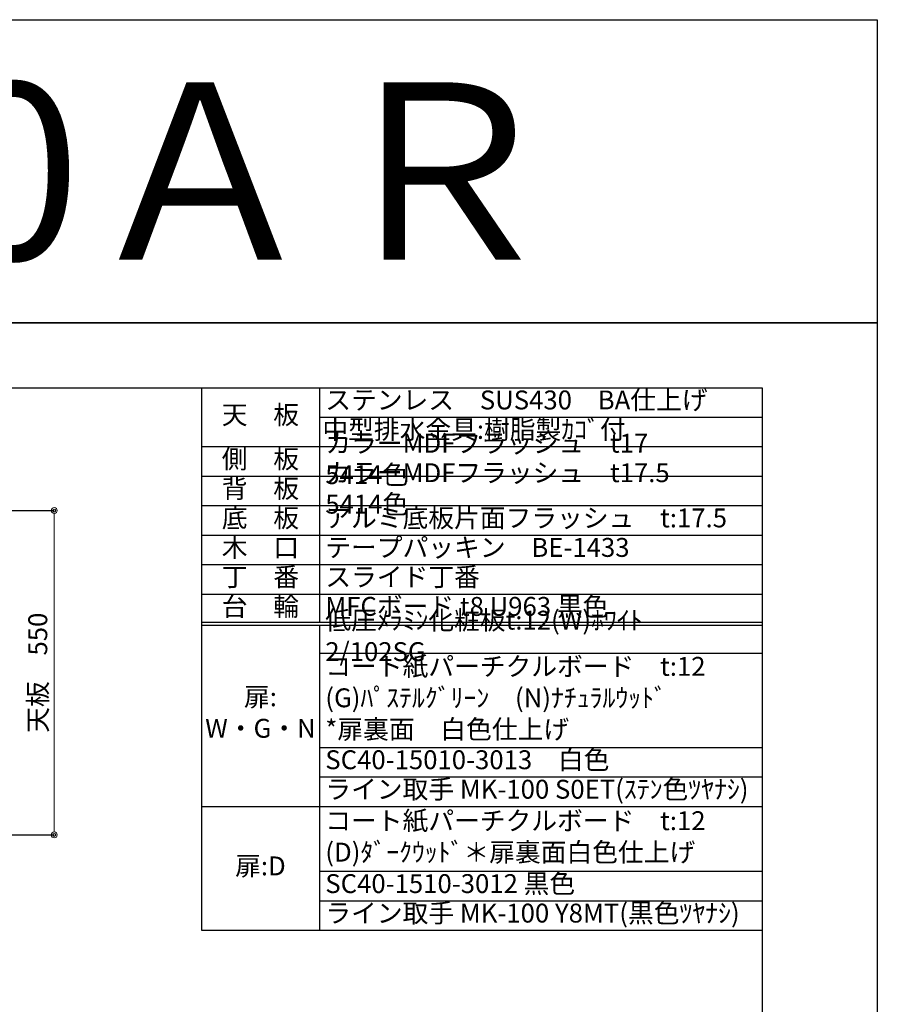
# Model space of a CAD drawing. Units: millimetres. Extents: x 0 to 4200, y 0 to 3484.
# Drawn here: x 2746 to 4200, y 1815 to 3484 of the extents above; entities that cross this region are included whole.
import ezdxf
from ezdxf.enums import TextEntityAlignment as Align

# ---------------------------------------------------------------- set-up
doc = ezdxf.new("R2010")
doc.units = ezdxf.units.MM
doc.layers.get('0').update_dxf_attribs({"linetype": 'CONTINUOUS'})
doc.layers.get('Defpoints').update_dxf_attribs({"color": 8, "linetype": 'CONTINUOUS'})
doc.layers.add('図面範囲', color=7, linetype='CONTINUOUS', plot=False)
doc.layers.add('寸法', color=7, linetype='CONTINUOUS', lineweight=9)
doc.layers.add('文字', color=3, linetype='CONTINUOUS')
doc.layers.add('枠', color=54, linetype='CONTINUOUS')
doc.styles.add('16mm文字', font='txt', dxfattribs={"height": 16})
doc.styles.add('32mm文字', font='txt', dxfattribs={"height": 32})
doc.dimstyles.new('32mm文字', dxfattribs={"dimtxt": 32, "dimasz": 10, "dimexe": 0, "dimexo": 30, "dimgap": 5, "dimtad": 1, "dimdsep": 46, "dimtxsty": '32mm文字', "dimblk": 'ORIGIN2', "dimcen": 5, "dimclrd": 256, "dimclre": 256, "dimclrt": 256, "dimadec": 0, "dimazin": 0, "dimtfac": 1, "dimtmove": 0, "dimatfit": 3, "dimldrblk": 'OPEN30', "dimfxl": 1, "dimlwd": -1, "dimarcsym": 0})

# ---------------------------------------------------------------- blocks, each defined once
blk = doc.blocks.new('*T60')
at = {"color": 0, "linetype": 'ByBlock', "lineweight": -2, "transparency": 16777216}
for p, q in [((0, 0), (950.7, 0)), ((0, 0), (0, -920)), ((200, 0), (200, -397.5)), ((950.7, 0), (950.7, -920)), ((200, -50), (950.7, -50)), ((0, -100), (950.7, -100)), ((0, -150), (950.7, -150)), ((0, -200), (950.7, -200)), ((0, -250), (950.7, -250)), ((0, -300), (950.7, -300)), ((0, -350), (950.7, -350)), ((0, -397.5), (950.7, -397.5)), ((0, -402.5), (950.7, -402.5)), ((200, -402.5), (200, -920)), ((200, -450), (950.7, -450)), ((200, -610), (950.7, -610)), ((200, -660), (950.7, -660)), ((0, -710), (950.7, -710)), ((200, -820), (950.7, -820)), ((200, -870), (950.7, -870)), ((0, -920), (950.7, -920))]:
    blk.add_line(p, q, dxfattribs=at)
at = {"color": 0, "transparency": 16777216, "char_height": 32, "style": '32mm文字'}
for s, insert, width, attachment_point in [('ステンレス\u3000SUS430\u3000BA仕上げ', (210, -25), 730.733, 4), ('天\u3000板', (100, -50), 198.5, 5), ('中型排水金具:樹脂製ｶｺﾞ付', (205, -75), 740.733, 4), ('カラーMDFフラッシュ\u3000t17\u3000 \u30005414色', (210, -125), 730.733, 4), ('側\u3000板', (100, -125), 198.5, 5), ('カラーMDFフラッシュ\u3000t17.5\u3000 5414色', (210, -175), 730.733, 4), ('背\u3000板', (100, -175), 198.5, 5), ('底\u3000板', (100, -225), 198.5, 5), ('アルミ底板片面フラッシュ\u3000t:17.5', (210, -225), 730.733, 4), ('木\u3000口', (100, -275), 198.5, 5), ('テープパッキン\u3000BE-1433', (210, -275), 730.733, 4), ('丁\u3000番', (100, -325), 198.5, 5), ('スライド丁番', (210, -325), 730.733, 4), ('台\u3000輪', (100, -375), 198.5, 5), ('MFCボード t8 U963 黒色', (210, -375), 730.733, 4), ('低圧ﾒﾗﾐﾝ化粧板t:12(W)ﾎﾜｲﾄ\u30002/102SG', (210, -425), 730.733, 4), ('コート紙パーチクルボード\u3000t:12 (G)ﾊﾟｽﾃﾙｸﾞﾘｰﾝ\u3000(N)ﾅﾁｭﾗﾙｳｯﾄﾞ\u3000\u3000\u3000\u3000\u3000  \u3000*扉裏面\u3000白色仕上げ', (210, -530), 730.733, 4), ('扉:\u3000W・G・N', (100, -555), 198.5, 5), ('SC40-15010-3013\u3000白色', (210, -635), 730.733, 4), ('ライン取手 MK-100 S0ET(ｽﾃﾝ色ﾂﾔﾅｼ)', (210, -685), 730.733, 4), ('コート紙パーチクルボード\u3000t:12\u3000(D)ﾀﾞｰｸｳｯﾄﾞ＊扉裏面白色仕上げ', (210, -765), 730.733, 4), ('扉:D', (100, -815), 199.94, 5), ('SC40-1510-3012 黒色', (210, -845), 730.733, 4), ('ライン取手 MK-100 Y8MT(黒色ﾂﾔﾅｼ)', (210, -895), 730.733, 4)]:
    blk.add_mtext(s, dxfattribs=dict(at, insert=insert, width=width, attachment_point=attachment_point))
blk = doc.blocks.new('_Origin2')
at = {"color": 0, "linetype": 'ByBlock', "lineweight": -2}
blk.add_line((-0.5, 0), (-1, 0), dxfattribs=at)
for radius in [0.5, 0.25]:
    blk.add_circle((0, 0), radius, dxfattribs=at)
blk = doc.blocks.new('*D116')
at = {"layer": 'Defpoints', "color": 0, "transparency": 16777216}
for p in [(2595.3, 2651.7), (2595.3, 2101.7), (2804.8, 2101.7)]:
    blk.add_point(p, dxfattribs=at)
at = {"layer": '寸法', "lineweight": -2, "transparency": 16777216}
for p, q in [((2625.3, 2651.7), (2804.8, 2651.7)), ((2625.3, 2101.7), (2804.8, 2101.7))]:
    blk.add_line(p, q, dxfattribs=at)
at = {"layer": '寸法', "transparency": 16777216}
blk.add_line((2804.8, 2641.7), (2804.8, 2111.7), dxfattribs=at)
at = {"layer": '寸法', "transparency": 16777216, "xscale": 10, "yscale": 10, "zscale": 10}
for p, rotation in [((2804.8, 2651.7), 90), ((2804.8, 2101.7), 270)]:
    blk.add_blockref('_Origin2', p, dxfattribs=dict(at, rotation=rotation))
at = {"layer": '寸法', "transparency": 16777216, "insert": (2781, 2376.7), "char_height": 32, "attachment_point": 5, "rotation": 90, "style": '32mm文字'}
blk.add_mtext('天板\u3000550', dxfattribs=at)
blk = doc.blocks.new('_Open30')
at = {"color": 0, "linetype": 'ByBlock', "lineweight": -2}
for p, q in [((-1, 0.27), (0, 0)), ((0, 0), (-1, -0.27)), ((0, 0), (-1, 0))]:
    blk.add_line(p, q, dxfattribs=at)

msp = doc.modelspace()

# ---------------------------------------------------------------- linework, layer by layer
at = {"layer": 'Defpoints'}
msp.add_lwpolyline([(4200, 2970), (0, 2970), (0, 3483.898), (4200, 3483.898)], close=True, dxfattribs=at)
at = {"layer": '図面範囲'}
msp.add_lwpolyline([(0, 2970), (4200, 2970), (4200, 0), (0, 0)], close=True, dxfattribs=at)
at = {"layer": '枠', "color": 54, "linetype": 'Continuous'}
msp.add_lwpolyline([(195, 110), (195, 2860), (4005, 2860), (4005, 110)], close=True, dxfattribs=at)

# ---------------------------------------------------------------- block references
msp.add_blockref('*T60', (3054.267, 2860))

# ---------------------------------------------------------------- texts
at = {"layer": '文字', "linetype": 'Continuous', "style": '16mm文字'}
msp.add_text('ＣＭⅡ－120ＡＲ', height=300, dxfattribs=at).set_placement((2100, 3226.949), align=Align.MIDDLE_CENTER)

# ---------------------------------------------------------------- dimensions: what is measured, and where the dimension line sits
at = {"layer": '寸法'}
dim = msp.add_linear_dim(base=(2804.836, 2101.743), p1=(2595.337, 2651.743), p2=(2595.337, 2101.743), angle=90, text='天板\u3000<>', dimstyle='32mm文字', dxfattribs=at)
dim.commit()
dim.dimension.update_dxf_attribs({"geometry": '*D116', "text_midpoint": (2780.994, 2376.743)})

doc.saveas('drawing.dxf')
